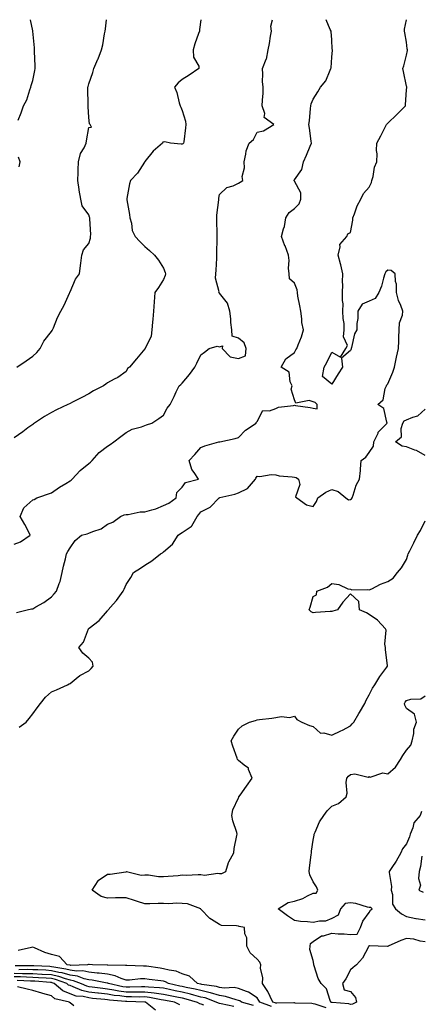
# Model space of a CAD drawing. Units: inches. Extents: x 934163 to 936803, y 7287338 to 7289978.
# Drawn here: x 936261 to 936476, y 7289451 to 7289978 of the extents above; entities that cross this region are included whole.
import ezdxf

# ---------------------------------------------------------------- set-up
doc = ezdxf.new("R2010")
doc.units = ezdxf.units.IN
doc.header["$MEASUREMENT"] = 0
doc.layers.add('Contour_93417287', color=7, linetype='Continuous', true_color=0x9001ca)

msp = doc.modelspace()

# ---------------------------------------------------------------- linework, layer by layer
at = {"layer": 'Contour_93417287'}
for points in [[(936258.05, 7289697.1, 3193), (936261.48, 7289698.49, 3193), (936266.74, 7289701.92, 3193), (936265.35, 7289704.62, 3193), (936263.88, 7289707.75, 3193), (936261.34, 7289711.92, 3193), (936263.26, 7289716.71, 3193), (936268.05, 7289720.93, 3193), (936268.85, 7289721.12, 3193), (936270.25, 7289721.92, 3193), (936278.05, 7289724.6, 3193), (936282.35, 7289727.62, 3193), (936285.79, 7289729.66, 3193), (936288.05, 7289731.05, 3193), (936288.58, 7289731.38, 3193), (936289.16, 7289731.92, 3193), (936293.37, 7289736.6, 3193), (936298.05, 7289740.29, 3193), (936298.94, 7289741.03, 3193), (936299.78, 7289741.92, 3193), (936303.66, 7289746.31, 3193), (936308.05, 7289749.7, 3193), (936309.49, 7289750.48, 3193), (936311.42, 7289751.92, 3193), (936315.21, 7289754.76, 3193), (936318.05, 7289757.04, 3193), (936321.3, 7289758.68, 3193), (936326.15, 7289760.02, 3193), (936328.05, 7289760.72, 3193), (936328.95, 7289761.01, 3193), (936331.74, 7289761.92, 3193), (936335.55, 7289764.42, 3193), (936338.05, 7289766.3, 3193), (936340.04, 7289769.94, 3193), (936341.58, 7289771.92, 3193), (936343.66, 7289776.3, 3193), (936344.83, 7289778.7, 3193), (936346.39, 7289781.92, 3193), (936347.28, 7289782.69, 3193), (936348.05, 7289783.38, 3193), (936352, 7289787.96, 3193), (936354.7, 7289791.92, 3193), (936355.84, 7289794.13, 3193), (936358.05, 7289798.59, 3193), (936359.95, 7289800.02, 3193), (936362.51, 7289801.92, 3193), (936366.8, 7289803.17, 3193), (936368.05, 7289802.9, 3193), (936369.52, 7289803.39, 3193), (936369.42, 7289801.92, 3193), (936373.68, 7289797.55, 3193), (936378.05, 7289796.59, 3193), (936381.94, 7289798.03, 3193), (936382.15, 7289801.92, 3193), (936381.11, 7289804.98, 3193), (936378.05, 7289807.49, 3193), (936374.66, 7289808.53, 3193), (936374.53, 7289811.92, 3193), (936374.1, 7289815.87, 3193), (936374.03, 7289817.91, 3193), (936373.51, 7289821.92, 3193), (936372.31, 7289826.19, 3193), (936368.05, 7289831.58, 3193), (936367.74, 7289831.61, 3193), (936367.64, 7289831.92, 3193), (936367.7, 7289832.27, 3193), (936365.75, 7289839.63, 3193), (936365.94, 7289841.92, 3193), (936366.12, 7289843.85, 3193), (936366.46, 7289850.33, 3193), (936366.6, 7289851.92, 3193), (936366.61, 7289853.37, 3193), (936366.63, 7289860.49, 3193), (936366.64, 7289861.92, 3193), (936366.7, 7289863.27, 3193), (936366.55, 7289870.42, 3193), (936366.6, 7289871.92, 3193), (936366.61, 7289873.37, 3193), (936367.67, 7289881.54, 3193), (936367.67, 7289881.92, 3193), (936367.6, 7289882.37, 3193), (936368.05, 7289884.34, 3193), (936371.88, 7289888.09, 3193), (936375.22, 7289889.09, 3193), (936378.05, 7289890.45, 3193), (936378.99, 7289890.97, 3193), (936380.45, 7289891.92, 3193), (936380.16, 7289894.03, 3193), (936381.36, 7289898.61, 3193), (936381.14, 7289901.92, 3193), (936382.1, 7289905.97, 3193), (936382.17, 7289907.81, 3193), (936383.86, 7289911.92, 3193), (936386.08, 7289913.89, 3193), (936388.05, 7289917.86, 3193), (936391.47, 7289918.5, 3193), (936397.12, 7289921.92, 3193), (936391.83, 7289925.7, 3193), (936392.13, 7289927.84, 3193), (936390.88, 7289931.92, 3193), (936391.01, 7289934.88, 3193), (936391.26, 7289938.71, 3193), (936391.4, 7289941.92, 3193), (936391.01, 7289944.89, 3193), (936391.18, 7289948.79, 3193), (936390.89, 7289951.92, 3193), (936393.01, 7289956.87, 3193), (936393.04, 7289956.93, 3193), (936394.08, 7289961.92, 3193), (936394.76, 7289965.21, 3193), (936395.26, 7289969.14, 3193), (936395.77, 7289971.92, 3193), (936395.44, 7289974.54, 3193), (936396.26, 7289978, 3193)], [(936357.98, 7289978, 3194), (936357.29, 7289972.68, 3194), (936357.2, 7289971.92, 3194), (936356.81, 7289970.68, 3194), (936354.81, 7289965.15, 3194), (936353.96, 7289961.92, 3194), (936354, 7289957.87, 3194), (936356.87, 7289953.09, 3194), (936356.92, 7289951.92, 3194), (936351.67, 7289948.3, 3194), (936348.05, 7289946.06, 3194), (936345.84, 7289944.14, 3194), (936343.9, 7289941.92, 3194), (936345.1, 7289938.97, 3194), (936346.42, 7289933.54, 3194), (936346.95, 7289931.92, 3194), (936347.27, 7289931.15, 3194), (936348.05, 7289929.34, 3194), (936349.79, 7289923.66, 3194), (936350.01, 7289921.92, 3194), (936349.84, 7289920.13, 3194), (936348.8, 7289912.67, 3194), (936348.72, 7289911.92, 3194), (936348.39, 7289911.58, 3194), (936348.05, 7289911.37, 3194), (936347.45, 7289911.31, 3194), (936341.72, 7289911.92, 3194), (936338.67, 7289912.54, 3194), (936338.05, 7289912.35, 3194), (936337.62, 7289912.36, 3194), (936337.41, 7289911.92, 3194), (936332.44, 7289907.53, 3194), (936328.05, 7289902.11, 3194), (936328, 7289901.97, 3194), (936327.98, 7289901.92, 3194), (936327.82, 7289901.69, 3194), (936324.12, 7289895.86, 3194), (936320.41, 7289891.92, 3194), (936319.9, 7289890.07, 3194), (936318.45, 7289882.32, 3194), (936318.35, 7289881.92, 3194), (936318.39, 7289881.59, 3194), (936319.9, 7289873.77, 3194), (936320.06, 7289871.92, 3194), (936320.87, 7289869.1, 3194), (936321.18, 7289865.05, 3194), (936322.86, 7289861.92, 3194), (936325.43, 7289859.3, 3194), (936328.05, 7289856.53, 3194), (936330.53, 7289854.4, 3194), (936333.17, 7289851.92, 3194), (936335.36, 7289849.22, 3194), (936338.05, 7289844.97, 3194), (936338.85, 7289842.72, 3194), (936339.09, 7289841.92, 3194), (936338.88, 7289841.09, 3194), (936338.05, 7289838.97, 3194), (936335.35, 7289834.62, 3194), (936333.44, 7289831.92, 3194), (936332.96, 7289827.01, 3194), (936332.97, 7289826.84, 3194), (936332.62, 7289821.92, 3194), (936332.27, 7289817.7, 3194), (936332.17, 7289816.03, 3194), (936331.84, 7289811.92, 3194), (936331.38, 7289808.59, 3194), (936328.13, 7289802.01, 3194), (936328.11, 7289801.92, 3194), (936328.08, 7289801.89, 3194), (936328.05, 7289801.83, 3194), (936323.55, 7289796.42, 3194), (936319.82, 7289791.92, 3194), (936318.82, 7289791.15, 3194), (936318.05, 7289789.7, 3194), (936313.52, 7289786.45, 3194), (936311.62, 7289785.49, 3194), (936308.05, 7289783.5, 3194), (936307.16, 7289782.81, 3194), (936305.94, 7289781.92, 3194), (936300.61, 7289779.36, 3194), (936298.05, 7289777.6, 3194), (936294.24, 7289775.73, 3194), (936289.34, 7289773.21, 3194), (936288.05, 7289772.55, 3194), (936287.64, 7289772.33, 3194), (936286.87, 7289771.92, 3194), (936280.83, 7289769.14, 3194), (936278.05, 7289767.76, 3194), (936274.39, 7289765.57, 3194), (936269, 7289761.92, 3194), (936268.45, 7289761.53, 3194), (936268.05, 7289761.27, 3194), (936265.51, 7289759.38, 3194), (936262.7, 7289757.27, 3194), (936258.05, 7289754.13, 3194)], [(936259.39, 7289660.58, 3192), (936265.03, 7289661.92, 3192), (936267.43, 7289662.54, 3192), (936268.05, 7289662.62, 3192), (936269.77, 7289663.64, 3192), (936274, 7289665.97, 3192), (936278.05, 7289668.97, 3192), (936279.45, 7289670.51, 3192), (936280.83, 7289671.92, 3192), (936282.18, 7289676.05, 3192), (936282.72, 7289677.25, 3192), (936283.78, 7289681.92, 3192), (936284.58, 7289685.39, 3192), (936285.53, 7289689.39, 3192), (936286.11, 7289691.92, 3192), (936286.81, 7289693.16, 3192), (936288.05, 7289695.23, 3192), (936290.83, 7289699.14, 3192), (936294.18, 7289701.92, 3192), (936297.18, 7289702.79, 3192), (936298.05, 7289703.11, 3192), (936300.17, 7289704.04, 3192), (936304.65, 7289705.32, 3192), (936308.05, 7289707.92, 3192), (936310.95, 7289709.03, 3192), (936315.06, 7289711.92, 3192), (936317.03, 7289712.95, 3192), (936318.05, 7289713.06, 3192), (936319.18, 7289713.05, 3192), (936325.55, 7289714.43, 3192), (936328.05, 7289714.41, 3192), (936331.71, 7289715.58, 3192), (936333.96, 7289716.01, 3192), (936338.05, 7289717.93, 3192), (936340.92, 7289719.06, 3192), (936344.8, 7289721.92, 3192), (936345.19, 7289724.78, 3192), (936348.05, 7289727.63, 3192), (936349.81, 7289730.15, 3192), (936356.8, 7289731.92, 3192), (936354.44, 7289735.53, 3192), (936353.22, 7289737.09, 3192), (936351.8, 7289741.92, 3192), (936354.75, 7289745.22, 3192), (936358.05, 7289748.94, 3192), (936360.08, 7289749.89, 3192), (936367.63, 7289751.92, 3192), (936367.99, 7289751.99, 3192), (936368.05, 7289752, 3192), (936368.16, 7289752.03, 3192), (936376.28, 7289753.7, 3192), (936378.05, 7289754.25, 3192), (936381.82, 7289758.15, 3192), (936387.51, 7289761.92, 3192), (936387.65, 7289762.32, 3192), (936388.05, 7289762.85, 3192), (936391.18, 7289768.79, 3192), (936394.76, 7289768.63, 3192), (936398.05, 7289769.86, 3192), (936399.49, 7289770.48, 3192), (936407.48, 7289771.35, 3192), (936408.05, 7289771.51, 3192), (936408.56, 7289771.41, 3192), (936416.49, 7289770.36, 3192), (936418.05, 7289770, 3192), (936420.29, 7289769.68, 3192), (936420.3, 7289771.92, 3192), (936419.18, 7289773.05, 3192), (936418.05, 7289773.37, 3192), (936415.93, 7289774.04, 3192), (936408.83, 7289772.69, 3192), (936408.05, 7289774.41, 3192), (936406.29, 7289780.15, 3192), (936406.79, 7289781.92, 3192), (936405.84, 7289784.13, 3192), (936405.31, 7289789.18, 3192), (936401.03, 7289791.92, 3192), (936403.48, 7289796.49, 3192), (936408.05, 7289799.84, 3192), (936408.79, 7289801.18, 3192), (936409.27, 7289801.92, 3192), (936409.98, 7289803.85, 3192), (936411.87, 7289808.1, 3192), (936412.98, 7289811.92, 3192), (936412.06, 7289815.92, 3192), (936412.08, 7289817.89, 3192), (936411.46, 7289821.92, 3192), (936410.93, 7289824.8, 3192), (936409.96, 7289830.01, 3192), (936409.61, 7289831.92, 3192), (936409.43, 7289833.3, 3192), (936408.05, 7289836.92, 3192), (936405.42, 7289839.29, 3192), (936405.21, 7289841.92, 3192), (936404.93, 7289845.04, 3192), (936405.17, 7289849.05, 3192), (936404.81, 7289851.92, 3192), (936403.01, 7289856.88, 3192), (936402.97, 7289857, 3192), (936401.15, 7289861.92, 3192), (936402.21, 7289866.07, 3192), (936402.68, 7289867.29, 3192), (936403.51, 7289871.92, 3192), (936405.26, 7289874.7, 3192), (936408.05, 7289876.88, 3192), (936410.53, 7289879.44, 3192), (936411.52, 7289881.92, 3192), (936411.4, 7289885.28, 3192), (936408.05, 7289891.53, 3192), (936407.89, 7289891.76, 3192), (936407.85, 7289891.92, 3192), (936407.93, 7289892.04, 3192), (936408.05, 7289892.23, 3192), (936412.1, 7289897.87, 3192), (936412.87, 7289901.92, 3192), (936414.48, 7289905.49, 3192), (936416.44, 7289910.31, 3192), (936417.12, 7289911.92, 3192), (936416.97, 7289912.99, 3192), (936416.03, 7289919.91, 3192), (936415.76, 7289921.92, 3192), (936416.13, 7289923.84, 3192), (936416.63, 7289930.49, 3192), (936416.85, 7289931.92, 3192), (936416.99, 7289932.98, 3192), (936418.05, 7289935.53, 3192), (936420.62, 7289939.35, 3192), (936422.01, 7289941.92, 3192), (936424.78, 7289945.18, 3192), (936427.13, 7289950.99, 3192), (936427.61, 7289951.92, 3192), (936427.65, 7289952.31, 3192), (936428.05, 7289957.96, 3192), (936428.34, 7289961.63, 3192), (936428.33, 7289961.92, 3192), (936428.32, 7289962.19, 3192), (936428.05, 7289967.13, 3192), (936427.77, 7289971.65, 3192), (936427.68, 7289971.92, 3192), (936427.16, 7289972.81, 3192), (936425, 7289978, 3192)], [(936259.59, 7289791.92, 3195), (936264.57, 7289795.4, 3195), (936268.05, 7289797.81, 3195), (936270.16, 7289799.8, 3195), (936272.01, 7289801.92, 3195), (936274.06, 7289805.9, 3195), (936278.05, 7289811.11, 3195), (936278.42, 7289811.55, 3195), (936278.67, 7289811.92, 3195), (936279.16, 7289813.03, 3195), (936281.38, 7289818.59, 3195), (936283.1, 7289821.92, 3195), (936284.78, 7289825.18, 3195), (936287.78, 7289831.65, 3195), (936287.91, 7289831.92, 3195), (936287.94, 7289832.03, 3195), (936288.05, 7289832.24, 3195), (936290.99, 7289838.98, 3195), (936293, 7289841.92, 3195), (936293.65, 7289846.32, 3195), (936293.75, 7289847.62, 3195), (936294.3, 7289851.92, 3195), (936295.24, 7289854.73, 3195), (936298.05, 7289858.19, 3195), (936298.88, 7289861.09, 3195), (936299, 7289861.92, 3195), (936299.07, 7289862.95, 3195), (936298.53, 7289871.44, 3195), (936298.57, 7289871.92, 3195), (936298.46, 7289872.33, 3195), (936298.05, 7289873.56, 3195), (936294.55, 7289878.41, 3195), (936293.79, 7289881.92, 3195), (936292.83, 7289886.7, 3195), (936292.84, 7289887.13, 3195), (936292.17, 7289891.92, 3195), (936292.3, 7289896.17, 3195), (936292.38, 7289897.59, 3195), (936292.52, 7289901.92, 3195), (936293.65, 7289906.31, 3195), (936295.53, 7289909.39, 3195), (936296.68, 7289911.92, 3195), (936296.9, 7289913.07, 3195), (936298.05, 7289920.27, 3195), (936299.53, 7289920.44, 3195), (936298.74, 7289921.92, 3195), (936298.39, 7289922.26, 3195), (936298.05, 7289925.64, 3195), (936297.69, 7289931.57, 3195), (936297.71, 7289931.92, 3195), (936297.72, 7289932.24, 3195), (936297.53, 7289941.4, 3195), (936297.55, 7289941.92, 3195), (936297.67, 7289942.3, 3195), (936298.05, 7289943.7, 3195), (936300.2, 7289949.77, 3195), (936300.73, 7289951.92, 3195), (936302.93, 7289956.8, 3195), (936303.01, 7289956.96, 3195), (936304.91, 7289961.92, 3195), (936305.5, 7289964.47, 3195), (936306.5, 7289970.38, 3195), (936306.83, 7289971.92, 3195), (936306.93, 7289973.04, 3195), (936307.46, 7289978, 3195)], [(936260.27, 7289924.14, 3196), (936261.87, 7289928.1, 3196), (936263.13, 7289931.92, 3196), (936264.81, 7289935.16, 3196), (936266.48, 7289940.36, 3196), (936267.11, 7289941.92, 3196), (936267.26, 7289942.71, 3196), (936268.05, 7289945.52, 3196), (936269.1, 7289950.87, 3196), (936269.31, 7289951.92, 3196), (936269.43, 7289953.3, 3196), (936268.93, 7289961.04, 3196), (936269.03, 7289961.92, 3196), (936269.02, 7289962.89, 3196), (936268.07, 7289971.9, 3196), (936268.07, 7289971.92, 3196), (936268.05, 7289972.02, 3196), (936266.84, 7289978, 3196)], [(936260.78, 7289599.19, 3191), (936264.48, 7289601.92, 3191), (936266.1, 7289603.87, 3191), (936268.05, 7289606.3, 3191), (936270.43, 7289609.54, 3191), (936272.26, 7289611.92, 3191), (936274.8, 7289615.17, 3191), (936278.05, 7289618.02, 3191), (936280.71, 7289619.26, 3191), (936286.69, 7289621.92, 3191), (936287.59, 7289622.39, 3191), (936288.05, 7289622.57, 3191), (936291.32, 7289625.19, 3191), (936293.2, 7289626.76, 3191), (936298.05, 7289629.31, 3191), (936299.31, 7289630.66, 3191), (936300.35, 7289631.92, 3191), (936300.06, 7289633.93, 3191), (936298.05, 7289636.21, 3191), (936294.92, 7289638.79, 3191), (936292.66, 7289641.92, 3191), (936295.19, 7289644.78, 3191), (936297.95, 7289651.82, 3191), (936298, 7289651.92, 3191), (936298.05, 7289651.95, 3191), (936298.23, 7289652.11, 3191), (936303.62, 7289656.34, 3191), (936308.05, 7289661.54, 3191), (936308.27, 7289661.7, 3191), (936308.42, 7289661.92, 3191), (936311.13, 7289665, 3191), (936312.94, 7289667.03, 3191), (936316.36, 7289671.92, 3191), (936316.9, 7289673.06, 3191), (936318.05, 7289675.49, 3191), (936320.56, 7289679.4, 3191), (936322, 7289681.92, 3191), (936325.62, 7289684.35, 3191), (936328.05, 7289685.96, 3191), (936331.77, 7289688.21, 3191), (936336.36, 7289691.92, 3191), (936337.4, 7289692.57, 3191), (936338.05, 7289693.02, 3191), (936342.75, 7289697.21, 3191), (936345.82, 7289701.92, 3191), (936347.03, 7289702.94, 3191), (936348.05, 7289703.38, 3191), (936352.84, 7289706.71, 3191), (936353.12, 7289706.85, 3191), (936353.19, 7289707.07, 3191), (936355.99, 7289711.92, 3191), (936356.84, 7289713.13, 3191), (936358.05, 7289714.44, 3191), (936362.97, 7289717, 3191), (936367.76, 7289721.92, 3191), (936367.96, 7289722.02, 3191), (936368.05, 7289722.03, 3191), (936368.21, 7289722.08, 3191), (936376.11, 7289723.86, 3191), (936378.05, 7289724.57, 3191), (936382.98, 7289726.99, 3191), (936387.16, 7289731.92, 3191), (936387.39, 7289732.58, 3191), (936388.05, 7289733.54, 3191), (936389.5, 7289733.37, 3191), (936395.55, 7289734.43, 3191), (936398.05, 7289734.25, 3191), (936399.95, 7289733.82, 3191), (936406.78, 7289733.19, 3191), (936408.05, 7289732.96, 3191), (936408.92, 7289732.79, 3191), (936410.29, 7289731.92, 3191), (936410.88, 7289729.09, 3191), (936408.61, 7289722.48, 3191), (936409.27, 7289721.92, 3191), (936414.45, 7289718.32, 3191), (936418.05, 7289717.25, 3191), (936419.92, 7289720.05, 3191), (936420.64, 7289721.92, 3191), (936424.87, 7289725.1, 3191), (936428.05, 7289726.52, 3191), (936431.47, 7289725.35, 3191), (936435.55, 7289721.92, 3191), (936437.05, 7289720.92, 3191), (936438.05, 7289721.02, 3191), (936438.58, 7289721.39, 3191), (936438.92, 7289721.92, 3191), (936439.51, 7289723.38, 3191), (936441.16, 7289728.8, 3191), (936442.9, 7289731.92, 3191), (936443.39, 7289736.59, 3191), (936443.41, 7289737.28, 3191), (936443.84, 7289741.92, 3191), (936446.19, 7289743.78, 3191), (936448.05, 7289746.25, 3191), (936450.32, 7289749.65, 3191), (936450.56, 7289751.92, 3191), (936452.79, 7289756.67, 3191), (936452.9, 7289757.07, 3191), (936457.73, 7289761.92, 3191), (936457.43, 7289762.54, 3191), (936455.96, 7289769.83, 3191), (936452.63, 7289771.92, 3191), (936455.57, 7289774.4, 3191), (936456.68, 7289780.54, 3191), (936457.28, 7289781.92, 3191), (936457.43, 7289782.54, 3191), (936458.05, 7289783.1, 3191), (936460.7, 7289789.27, 3191), (936461.59, 7289791.92, 3191), (936462.49, 7289796.35, 3191), (936462.59, 7289797.38, 3191), (936463.77, 7289801.92, 3191), (936463.96, 7289806.01, 3191), (936463.88, 7289807.76, 3191), (936464.05, 7289811.92, 3191), (936464.24, 7289815.73, 3191), (936465.89, 7289819.75, 3191), (936466.12, 7289821.92, 3191), (936465, 7289824.97, 3191), (936463.71, 7289827.58, 3191), (936462.65, 7289831.92, 3191), (936462.57, 7289836.44, 3191), (936462.08, 7289837.89, 3191), (936461.95, 7289841.92, 3191), (936459.85, 7289843.73, 3191), (936458.05, 7289843.9, 3191), (936456.92, 7289843.05, 3191), (936456.48, 7289841.92, 3191), (936455.68, 7289839.55, 3191), (936454.69, 7289835.28, 3191), (936453.15, 7289831.92, 3191), (936451.26, 7289828.71, 3191), (936448.05, 7289827.26, 3191), (936444.36, 7289825.61, 3191), (936441.95, 7289821.92, 3191), (936441.96, 7289818.01, 3191), (936441.41, 7289815.28, 3191), (936441.42, 7289811.92, 3191), (936440.14, 7289809.82, 3191), (936438.59, 7289802.46, 3191), (936438.39, 7289801.92, 3191), (936438.38, 7289801.6, 3191), (936438.05, 7289800.91, 3191), (936433.16, 7289796.8, 3191), (936433.72, 7289791.92, 3191), (936431.51, 7289788.45, 3191), (936428.05, 7289782.9, 3191), (936423.07, 7289786.95, 3191), (936423.89, 7289791.92, 3191), (936425.47, 7289794.51, 3191), (936428.05, 7289799.9, 3191), (936432.72, 7289797.24, 3191), (936435.52, 7289801.92, 3191), (936436.39, 7289803.58, 3191), (936434.31, 7289808.18, 3191), (936434.74, 7289811.92, 3191), (936434.63, 7289815.34, 3191), (936434.09, 7289817.96, 3191), (936434, 7289821.92, 3191), (936434.05, 7289825.91, 3191), (936433.8, 7289827.67, 3191), (936433.84, 7289831.92, 3191), (936433.87, 7289836.1, 3191), (936433.84, 7289837.71, 3191), (936433.87, 7289841.92, 3191), (936432.92, 7289846.78, 3191), (936432.74, 7289847.23, 3191), (936431.44, 7289851.92, 3191), (936432.53, 7289856.39, 3191), (936432.26, 7289857.71, 3191), (936436.15, 7289861.92, 3191), (936436.59, 7289863.38, 3191), (936438.05, 7289863.98, 3191), (936439.23, 7289870.74, 3191), (936439.26, 7289871.92, 3191), (936440.15, 7289874.02, 3191), (936441.69, 7289878.28, 3191), (936443.63, 7289881.92, 3191), (936444.95, 7289885.02, 3191), (936448.05, 7289888.41, 3191), (936449.22, 7289890.75, 3191), (936449.51, 7289891.92, 3191), (936450.14, 7289894.01, 3191), (936450.85, 7289899.12, 3191), (936452.21, 7289901.92, 3191), (936452.3, 7289906.17, 3191), (936451.93, 7289908.03, 3191), (936452.06, 7289911.92, 3191), (936454.23, 7289915.74, 3191), (936456.56, 7289920.43, 3191), (936457.33, 7289921.92, 3191), (936457.66, 7289922.31, 3191), (936458.05, 7289922.51, 3191), (936462.82, 7289927.15, 3191), (936467.54, 7289931.92, 3191), (936467.55, 7289932.42, 3191), (936468.05, 7289940.46, 3191), (936468.26, 7289941.71, 3191), (936468.27, 7289941.92, 3191), (936468.14, 7289942.01, 3191), (936468.05, 7289942.4, 3191), (936466.47, 7289950.34, 3191), (936466.11, 7289951.92, 3191), (936466.59, 7289953.38, 3191), (936468.05, 7289958.93, 3191), (936468.5, 7289961.47, 3191), (936468.51, 7289961.92, 3191), (936468.45, 7289962.32, 3191), (936468.05, 7289965.92, 3191), (936467.14, 7289971, 3191), (936467.01, 7289971.92, 3191), (936466.97, 7289973, 3191), (936468.05, 7289977.85, 3191), (936468.07, 7289978, 3191)], [(936260.76, 7289899.21, 3196), (936261.41, 7289901.92, 3196), (936260.5, 7289904.36, 3196)], [(936478.05, 7289744.66, 3190), (936473.38, 7289747.25, 3190), (936472.41, 7289747.56, 3190), (936468.05, 7289749.35, 3190), (936465.73, 7289749.61, 3190), (936462.13, 7289751.92, 3190), (936465.4, 7289754.57, 3190), (936465.15, 7289759.02, 3190), (936466.11, 7289761.92, 3190), (936466.76, 7289763.22, 3190), (936468.05, 7289763.76, 3190), (936471.34, 7289765.2, 3190), (936474.08, 7289765.89, 3190), (936478.05, 7289769.4, 3190)], [(936425.07, 7289448.94, 3190), (936419.16, 7289450.81, 3190), (936418.05, 7289451.1, 3190), (936417.42, 7289451.3, 3190), (936408.51, 7289451.45, 3190), (936408.05, 7289451.55, 3190), (936407.7, 7289451.57, 3190), (936398.56, 7289451.41, 3190), (936398.05, 7289451.44, 3190), (936397.66, 7289451.53, 3190), (936396.54, 7289451.92, 3190), (936395, 7289454.97, 3190), (936393.83, 7289457.69, 3190), (936390.95, 7289461.92, 3190), (936391.13, 7289465, 3190), (936389.92, 7289470.05, 3190), (936390.13, 7289471.92, 3190), (936389.57, 7289473.43, 3190), (936388.05, 7289474.98, 3190), (936384.46, 7289478.33, 3190), (936382.59, 7289481.92, 3190), (936382.56, 7289486.43, 3190), (936381.49, 7289488.48, 3190), (936381.42, 7289491.92, 3190), (936378.54, 7289492.41, 3190), (936378.05, 7289492.58, 3190), (936377.13, 7289492.84, 3190), (936369.07, 7289492.94, 3190), (936368.05, 7289493.54, 3190), (936363.71, 7289496.27, 3190), (936362.85, 7289496.71, 3190), (936358.05, 7289501.79, 3190), (936358.01, 7289501.88, 3190), (936357.99, 7289501.92, 3190), (936350.76, 7289504.63, 3190), (936348.05, 7289504.79, 3190), (936345.06, 7289504.91, 3190), (936340.78, 7289504.65, 3190), (936338.05, 7289504.79, 3190), (936335.18, 7289504.79, 3190), (936330.71, 7289504.58, 3190), (936328.05, 7289504.59, 3190), (936324.15, 7289505.82, 3190), (936322.43, 7289506.3, 3190), (936318.05, 7289507.84, 3190), (936313.88, 7289507.74, 3190), (936312.26, 7289507.71, 3190), (936308.05, 7289507.61, 3190), (936304.6, 7289508.47, 3190), (936299.93, 7289511.92, 3190), (936302.98, 7289516.85, 3190), (936303.02, 7289516.95, 3190), (936303.14, 7289517.02, 3190), (936308.05, 7289520.47, 3190), (936309.44, 7289520.53, 3190), (936317.91, 7289521.77, 3190), (936318.05, 7289521.78, 3190), (936318.16, 7289521.81, 3190), (936326.01, 7289519.89, 3190), (936328.05, 7289520.12, 3190), (936329.94, 7289520.03, 3190), (936335.38, 7289519.25, 3190), (936338.05, 7289519.15, 3190), (936340.53, 7289519.44, 3190), (936345.94, 7289519.81, 3190), (936348.05, 7289520.05, 3190), (936350.06, 7289519.91, 3190), (936356.49, 7289520.36, 3190), (936358.05, 7289520.23, 3190), (936360.02, 7289519.95, 3190), (936367.16, 7289521.02, 3190), (936368.05, 7289520.77, 3190), (936369.14, 7289520.83, 3190), (936371.31, 7289521.92, 3190), (936372.85, 7289526.72, 3190), (936372.9, 7289527.08, 3190), (936375.63, 7289531.92, 3190), (936375.79, 7289534.18, 3190), (936377.3, 7289541.17, 3190), (936377.37, 7289541.92, 3190), (936377.15, 7289542.82, 3190), (936375.18, 7289549.05, 3190), (936374.57, 7289551.92, 3190), (936375.02, 7289554.95, 3190), (936378.05, 7289561.3, 3190), (936378.31, 7289561.67, 3190), (936378.31, 7289561.92, 3190), (936378.97, 7289562.84, 3190), (936382.38, 7289567.59, 3190), (936385.41, 7289571.92, 3190), (936383.49, 7289576.47, 3190), (936383.42, 7289577.28, 3190), (936381.09, 7289578.87, 3190), (936378.05, 7289581.4, 3190), (936377.76, 7289581.64, 3190), (936377.63, 7289581.92, 3190), (936377.4, 7289582.56, 3190), (936375.11, 7289588.98, 3190), (936374.13, 7289591.92, 3190), (936375.69, 7289594.28, 3190), (936378.05, 7289598.04, 3190), (936380.13, 7289599.85, 3190), (936383.95, 7289601.92, 3190), (936387.21, 7289602.76, 3190), (936388.05, 7289603.02, 3190), (936389.36, 7289603.23, 3190), (936395.93, 7289604.04, 3190), (936398.05, 7289604.41, 3190), (936400.98, 7289604.85, 3190), (936405.67, 7289604.3, 3190), (936408.05, 7289604.99, 3190), (936409.33, 7289603.2, 3190), (936412.09, 7289601.92, 3190), (936416.16, 7289600.03, 3190), (936418.05, 7289599.56, 3190), (936422.04, 7289595.9, 3190), (936423.86, 7289596.11, 3190), (936428.05, 7289594.94, 3190), (936432.85, 7289597.13, 3190), (936433.78, 7289597.65, 3190), (936438.05, 7289599.94, 3190), (936439.02, 7289600.95, 3190), (936439.83, 7289601.92, 3190), (936442.57, 7289606.44, 3190), (936442.93, 7289607.04, 3190), (936445.79, 7289611.92, 3190), (936446.36, 7289613.61, 3190), (936448.05, 7289616.52, 3190), (936449.9, 7289620.07, 3190), (936451.02, 7289621.92, 3190), (936453.67, 7289626.3, 3190), (936457.51, 7289631.38, 3190), (936457.9, 7289631.92, 3190), (936457.89, 7289632.08, 3190), (936456.85, 7289640.72, 3190), (936456.75, 7289641.92, 3190), (936456.41, 7289643.56, 3190), (936457.19, 7289651.06, 3190), (936456.8, 7289651.92, 3190), (936452.56, 7289656.42, 3190), (936448.05, 7289659.52, 3190), (936446.54, 7289660.41, 3190), (936442.9, 7289661.92, 3190), (936442.53, 7289666.4, 3190), (936438.05, 7289670.56, 3190), (936433.86, 7289666.12, 3190), (936431.17, 7289661.92, 3190), (936428.67, 7289661.3, 3190), (936428.05, 7289661.2, 3190), (936427.17, 7289661.04, 3190), (936419.33, 7289660.64, 3190), (936418.05, 7289660.34, 3190), (936417, 7289660.87, 3190), (936415.87, 7289661.92, 3190), (936416.53, 7289663.44, 3190), (936418.05, 7289669.08, 3190), (936419.86, 7289670.11, 3190), (936420.09, 7289671.92, 3190), (936425.81, 7289674.16, 3190), (936428.05, 7289676.06, 3190), (936431.74, 7289675.61, 3190), (936436.63, 7289673.34, 3190), (936438.05, 7289673, 3190), (936438.8, 7289672.66, 3190), (936447.04, 7289672.93, 3190), (936448.05, 7289672.7, 3190), (936449.46, 7289673.33, 3190), (936454.15, 7289675.82, 3190), (936458.05, 7289677.1, 3190), (936460.94, 7289679.03, 3190), (936463.22, 7289681.92, 3190), (936465.39, 7289684.58, 3190), (936468.05, 7289688.98, 3190), (936468.77, 7289691.2, 3190), (936468.89, 7289691.92, 3190), (936469.74, 7289693.61, 3190), (936472.01, 7289697.96, 3190), (936473.84, 7289701.92, 3190), (936475.43, 7289704.54, 3190), (936478.05, 7289709.58, 3190)], [(936478.05, 7289484.31, 3189), (936475.33, 7289484.63, 3189), (936471.85, 7289485.72, 3189), (936468.05, 7289486.02, 3189), (936465.05, 7289484.92, 3189), (936458.19, 7289481.92, 3189), (936458.13, 7289481.84, 3189), (936458.05, 7289481.78, 3189), (936457.87, 7289481.74, 3189), (936452.88, 7289481.92, 3189), (936448.14, 7289482.01, 3189), (936448.05, 7289482.15, 3189), (936447.8, 7289482.17, 3189), (936447.93, 7289481.92, 3189), (936447.74, 7289481.62, 3189), (936444.46, 7289475.5, 3189), (936441.27, 7289471.92, 3189), (936439.45, 7289470.52, 3189), (936438.05, 7289469.21, 3189), (936435.54, 7289464.43, 3189), (936433.78, 7289461.92, 3189), (936434.68, 7289458.55, 3189), (936438.05, 7289457.68, 3189), (936440.64, 7289454.52, 3189), (936441.17, 7289451.92, 3189), (936439.14, 7289450.83, 3189), (936438.05, 7289450.74, 3189), (936437.16, 7289451.03, 3189), (936428.23, 7289451.73, 3189), (936428.05, 7289451.77, 3189), (936427.93, 7289451.8, 3189), (936427.57, 7289451.92, 3189), (936427.12, 7289452.85, 3189), (936425.23, 7289459.11, 3189), (936422.42, 7289461.92, 3189), (936420.78, 7289464.65, 3189), (936418.59, 7289471.37, 3189), (936418.36, 7289471.92, 3189), (936418.39, 7289472.26, 3189), (936418.05, 7289474.21, 3189), (936416.23, 7289480.1, 3189), (936416.53, 7289481.92, 3189), (936416.7, 7289483.27, 3189), (936418.05, 7289484.45, 3189), (936422.49, 7289487.48, 3189), (936423.64, 7289487.52, 3189), (936428.05, 7289488.84, 3189), (936431.4, 7289488.57, 3189), (936434.69, 7289488.56, 3189), (936438.05, 7289488.22, 3189), (936441.66, 7289488.31, 3189), (936443.44, 7289491.92, 3189), (936444.69, 7289495.28, 3189), (936448.05, 7289499.91, 3189), (936448.76, 7289501.21, 3189), (936449.72, 7289501.92, 3189), (936448.84, 7289502.71, 3189), (936448.05, 7289502.65, 3189), (936447.15, 7289502.83, 3189), (936440.92, 7289504.79, 3189), (936438.05, 7289505.19, 3189), (936435.27, 7289504.7, 3189), (936432.61, 7289501.92, 3189), (936431.39, 7289498.58, 3189), (936428.05, 7289496.65, 3189), (936424.72, 7289495.25, 3189), (936421.46, 7289495.33, 3189), (936418.05, 7289494.58, 3189), (936414.99, 7289494.98, 3189), (936411.23, 7289495.1, 3189), (936408.05, 7289495.63, 3189), (936404.27, 7289498.14, 3189), (936399.35, 7289501.92, 3189), (936404.63, 7289505.34, 3189), (936408.05, 7289505.99, 3189), (936412.5, 7289507.48, 3189), (936414.97, 7289508.84, 3189), (936418.05, 7289510.28, 3189), (936419.6, 7289510.37, 3189), (936420.59, 7289511.92, 3189), (936419.78, 7289513.65, 3189), (936418.05, 7289516.4, 3189), (936416.31, 7289520.18, 3189), (936415.87, 7289521.92, 3189), (936416.16, 7289523.81, 3189), (936416.98, 7289530.85, 3189), (936417.13, 7289531.92, 3189), (936417.22, 7289532.74, 3189), (936418.05, 7289538.62, 3189), (936418.54, 7289541.43, 3189), (936418.6, 7289541.92, 3189), (936419.15, 7289543.02, 3189), (936421.44, 7289548.53, 3189), (936423.85, 7289551.92, 3189), (936425.51, 7289554.46, 3189), (936428.05, 7289556.86, 3189), (936431.61, 7289558.36, 3189), (936435.72, 7289561.92, 3189), (936436.18, 7289563.8, 3189), (936435.68, 7289569.55, 3189), (936436.01, 7289571.92, 3189), (936437.01, 7289572.96, 3189), (936438.05, 7289573.83, 3189), (936440.34, 7289574.21, 3189), (936447.53, 7289572.44, 3189), (936448.05, 7289572.68, 3189), (936448.55, 7289572.42, 3189), (936455.28, 7289574.68, 3189), (936458.05, 7289574.28, 3189), (936462.14, 7289577.83, 3189), (936464.8, 7289581.92, 3189), (936465.98, 7289583.99, 3189), (936468.05, 7289586.79, 3189), (936470.38, 7289589.59, 3189), (936471.11, 7289591.92, 3189), (936471.91, 7289595.78, 3189), (936471.88, 7289598.09, 3189), (936473.28, 7289601.92, 3189), (936472.3, 7289606.17, 3189), (936468.05, 7289609.11, 3189), (936467.09, 7289610.96, 3189), (936466.95, 7289611.92, 3189), (936467.33, 7289612.63, 3189), (936468.05, 7289613.53, 3189), (936470.35, 7289614.22, 3189), (936475.7, 7289614.27, 3189), (936478.05, 7289616.01, 3189)], [(936475.99, 7289553.98, 3189), (936475.4, 7289551.92, 3189), (936472.01, 7289547.96, 3189), (936471.43, 7289545.31, 3189), (936470.03, 7289541.92, 3189), (936469.55, 7289540.43, 3189), (936468.05, 7289536.76, 3189), (936465.87, 7289534.1, 3189), (936464.89, 7289531.92, 3189), (936462.5, 7289527.47, 3189), (936460.17, 7289524.04, 3189), (936458.8, 7289521.92, 3189), (936458.67, 7289521.3, 3189), (936459.96, 7289513.83, 3189), (936459.76, 7289511.92, 3189), (936460.44, 7289509.53, 3189), (936460.5, 7289504.37, 3189), (936462.05, 7289501.92, 3189), (936465.3, 7289499.17, 3189), (936468.05, 7289497.78, 3189), (936472.92, 7289496.79, 3189), (936473.21, 7289496.76, 3189), (936478.05, 7289495.94, 3189)], [(936476.19, 7289530.06, 3190), (936475.47, 7289524.5, 3190), (936474.81, 7289521.92, 3190), (936474.35, 7289518.23, 3190), (936475.44, 7289514.54, 3190), (936474.55, 7289511.92, 3190), (936476.94, 7289510.81, 3190)], [(936395.83, 7289449.7, 3191), (936389.53, 7289451.92, 3191), (936389.04, 7289452.91, 3191), (936388.05, 7289454.25, 3191), (936383.48, 7289457.35, 3191), (936382.37, 7289457.6, 3191), (936378.05, 7289459.29, 3191), (936375.83, 7289459.7, 3191), (936370.47, 7289459.5, 3191), (936368.05, 7289459.81, 3191), (936366.42, 7289460.3, 3191), (936358.56, 7289461.41, 3191), (936358.05, 7289461.53, 3191), (936357.74, 7289461.61, 3191), (936356.12, 7289461.92, 3191), (936351.94, 7289465.81, 3191), (936348.05, 7289467.04, 3191), (936344.7, 7289468.56, 3191), (936340.98, 7289468.99, 3191), (936338.05, 7289469.82, 3191), (936336.19, 7289470.06, 3191), (936328.83, 7289471.14, 3191), (936328.05, 7289471.25, 3191), (936327.36, 7289471.23, 3191), (936318.46, 7289471.51, 3191), (936318.05, 7289471.5, 3191), (936317.73, 7289471.6, 3191), (936308.22, 7289471.75, 3191), (936308.05, 7289471.78, 3191), (936307.93, 7289471.8, 3191), (936300.06, 7289471.92, 3191), (936298.21, 7289472.08, 3191), (936298.05, 7289472.08, 3191), (936297.88, 7289472.09, 3191), (936297.39, 7289471.92, 3191), (936288.36, 7289471.62, 3191), (936288.05, 7289471.66, 3191), (936287.84, 7289471.71, 3191), (936286.47, 7289471.92, 3191), (936282.46, 7289476.33, 3191), (936278.05, 7289477.37, 3191), (936274.57, 7289478.44, 3191), (936268.93, 7289481.03, 3191), (936268.05, 7289481.38, 3191), (936267.41, 7289481.28, 3191), (936260.34, 7289479.63, 3191)], [(936258.05, 7289467.44, 3194), (936262.62, 7289467.36, 3194), (936263.49, 7289467.36, 3194), (936268.05, 7289467.28, 3194), (936272.99, 7289466.98, 3194), (936273.1, 7289466.98, 3194), (936278.05, 7289466.67, 3194), (936281.92, 7289465.79, 3194), (936285.37, 7289464.6, 3194), (936288.05, 7289463.86, 3194), (936289.74, 7289463.61, 3194), (936293.97, 7289461.92, 3194), (936296.77, 7289460.64, 3194), (936298.05, 7289460.34, 3194), (936299.84, 7289460.13, 3194), (936305.5, 7289459.37, 3194), (936308.05, 7289459.09, 3194), (936311.44, 7289458.53, 3194), (936314.08, 7289457.95, 3194), (936318.05, 7289457.38, 3194), (936322.57, 7289457.4, 3194), (936323.56, 7289457.44, 3194), (936328.05, 7289457.46, 3194), (936333.02, 7289456.89, 3194), (936333.09, 7289456.87, 3194), (936338.05, 7289456.23, 3194), (936341.61, 7289455.47, 3194), (936345.18, 7289454.78, 3194), (936348.05, 7289454.21, 3194), (936349.9, 7289453.77, 3194), (936356.03, 7289451.92, 3194), (936357.35, 7289451.22, 3194), (936358.05, 7289450.99, 3194), (936359.38, 7289450.58, 3194)], [(936386.22, 7289450.09, 3192), (936379.69, 7289451.92, 3192), (936378.76, 7289452.62, 3192), (936378.05, 7289452.91, 3192), (936376.84, 7289453.13, 3192), (936371.17, 7289455.05, 3192), (936368.05, 7289455.45, 3192), (936363.07, 7289456.94, 3192), (936363.03, 7289456.94, 3192), (936358.05, 7289458.11, 3192), (936355.03, 7289458.9, 3192), (936350.13, 7289459.84, 3192), (936348.05, 7289460.33, 3192), (936346.73, 7289460.59, 3192), (936340.69, 7289461.92, 3192), (936339.02, 7289462.89, 3192), (936338.05, 7289463.17, 3192), (936336.61, 7289463.36, 3192), (936330.26, 7289464.14, 3192), (936328.05, 7289464.43, 3192), (936325.62, 7289464.35, 3192), (936319.89, 7289463.77, 3192), (936318.05, 7289463.69, 3192), (936315.42, 7289464.56, 3192), (936312.23, 7289466.1, 3192), (936308.05, 7289466.95, 3192), (936303.6, 7289467.47, 3192), (936302.49, 7289467.49, 3192), (936298.05, 7289467.92, 3192), (936294.8, 7289468.67, 3192), (936291.41, 7289468.56, 3192), (936288.05, 7289469.06, 3192), (936285.81, 7289469.67, 3192), (936279.33, 7289470.64, 3192), (936278.05, 7289470.92, 3192), (936277.12, 7289470.98, 3192), (936268.63, 7289471.34, 3192), (936268.05, 7289471.37, 3192), (936267.52, 7289471.38, 3192), (936258.67, 7289471.3, 3192)], [(936375.72, 7289449.59, 3193), (936368.88, 7289451.09, 3193), (936368.05, 7289451.23, 3193), (936367.48, 7289451.35, 3193), (936366.13, 7289451.92, 3193), (936360.3, 7289454.17, 3193), (936358.05, 7289454.69, 3193), (936354.3, 7289455.67, 3193), (936352.38, 7289456.25, 3193), (936348.05, 7289457.26, 3193), (936344.18, 7289458.05, 3193), (936341.28, 7289458.69, 3193), (936338.05, 7289459.36, 3193), (936335.79, 7289459.66, 3193), (936330, 7289459.97, 3193), (936328.05, 7289460.19, 3193), (936326.32, 7289460.18, 3193), (936320.02, 7289459.95, 3193), (936318.05, 7289459.94, 3193), (936316.32, 7289460.19, 3193), (936308.52, 7289461.92, 3193), (936308.21, 7289462.08, 3193), (936308.05, 7289462.11, 3193), (936307.84, 7289462.13, 3193), (936299.84, 7289463.71, 3193), (936298.05, 7289463.88, 3193), (936295.5, 7289464.48, 3193), (936292, 7289465.87, 3193), (936288.05, 7289466.46, 3193), (936283.77, 7289467.63, 3193), (936282.08, 7289467.89, 3193), (936278.05, 7289468.8, 3193), (936275.11, 7289468.98, 3193), (936270.81, 7289469.16, 3193), (936268.05, 7289469.33, 3193), (936265.51, 7289469.37, 3193), (936260.64, 7289469.32, 3193)], [(936346.71, 7289450.57, 3195), (936343.97, 7289451.92, 3195), (936339.01, 7289452.88, 3195), (936338.05, 7289453.08, 3195), (936336.71, 7289453.26, 3195), (936330.56, 7289454.43, 3195), (936328.05, 7289454.72, 3195), (936325.26, 7289454.7, 3195), (936320.96, 7289454.83, 3195), (936318.05, 7289454.81, 3195), (936314.67, 7289455.3, 3195), (936311.68, 7289455.55, 3195), (936308.05, 7289456.15, 3195), (936303.3, 7289456.68, 3195), (936302.84, 7289456.71, 3195), (936298.05, 7289457.26, 3195), (936294.27, 7289458.14, 3195), (936289.76, 7289460.21, 3195), (936288.05, 7289460.79, 3195), (936287.25, 7289461.12, 3195), (936286.34, 7289461.92, 3195), (936280.18, 7289464.05, 3195), (936278.05, 7289464.53, 3195), (936275.26, 7289464.7, 3195), (936271.17, 7289465.05, 3195), (936268.05, 7289465.23, 3195), (936264.68, 7289465.29, 3195), (936261.57, 7289465.44, 3195), (936258.05, 7289465.5, 3195)], [(936333.79, 7289447.66, 3196), (936328.41, 7289451.92, 3196), (936328.11, 7289451.98, 3196), (936328.05, 7289451.99, 3196), (936327.99, 7289451.99, 3196), (936318.38, 7289452.25, 3196), (936318.05, 7289452.25, 3196), (936317.66, 7289452.31, 3196), (936309.15, 7289453.02, 3196), (936308.05, 7289453.21, 3196), (936306.6, 7289453.37, 3196), (936300.09, 7289453.96, 3196), (936298.05, 7289454.2, 3196), (936295.1, 7289454.88, 3196), (936291.34, 7289455.21, 3196), (936288.05, 7289456.31, 3196), (936284.11, 7289457.97, 3196), (936279.57, 7289461.92, 3196), (936278.44, 7289462.31, 3196), (936278.05, 7289462.4, 3196), (936277.54, 7289462.43, 3196), (936269.24, 7289463.11, 3196), (936268.05, 7289463.18, 3196), (936266.77, 7289463.21, 3196), (936259.67, 7289463.54, 3196)], [(936289.95, 7289450.02, 3197), (936288.05, 7289451.51, 3197), (936287.81, 7289451.68, 3197), (936287.66, 7289451.92, 3197), (936279.91, 7289453.78, 3197), (936278.05, 7289455.27, 3197), (936273.38, 7289456.59, 3197), (936272.84, 7289456.71, 3197), (936268.05, 7289458.23, 3197), (936265.06, 7289458.93, 3197), (936259.88, 7289460.09, 3197)]]:
    msp.add_polyline3d(points, dxfattribs=at)

doc.saveas('drawing.dxf')
